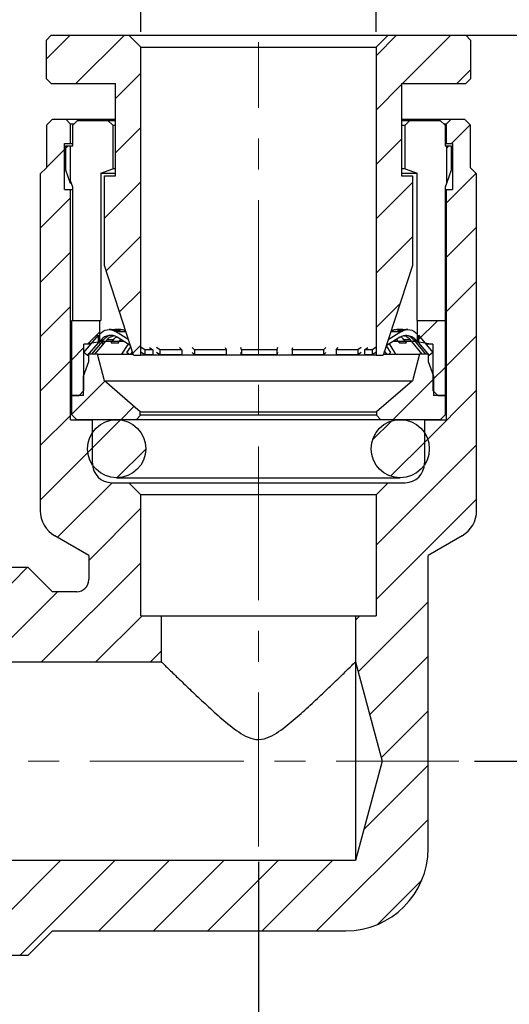
# Model space of a CAD drawing. Units: inches. Extents: x 0.2 to 10.8, y 0.2 to 8.3.
# Drawn here: x 5.4 to 7, y 3.3 to 6.5 of the extents above; entities that cross this region are included whole.
import ezdxf

# ---------------------------------------------------------------- set-up
doc = ezdxf.new("R2010")
doc.units = ezdxf.units.IN
doc.header["$MEASUREMENT"] = 0
doc.linetypes.add('CENTERX2', pattern=[0.8, 0.5, -0.1, 0.1, -0.1])
doc.layers.add('SKETCH', color=7, linetype='Continuous')
doc.styles.add('SLDTEXTSTYLE0', font='TXT', dxfattribs={"width": 0.75})
doc.dimstyles.new('SLDDIMSTYLE0', dxfattribs={"dimtxt": 0.125, "dimasz": 0.13, "dimexe": 0, "dimexo": 0.0625, "dimgap": 0.03125, "dimtad": 0, "dimtih": 1, "dimtoh": 1, "dimlfac": 0.5, "dimrnd": 1e-09, "dimdsep": 46, "dimtxsty": 'SLDTEXTSTYLE0', "dimsah": 1, "dimcen": 0.09, "dimadec": 0, "dimazin": 2, "dimtfac": 1, "dimtofl": 0, "dimtmove": 0, "dimatfit": 3, "dimfxl": 0, "dimfrac": 2, "dimtolj": 1, "dimtzin": 12, "dimarcsym": 0})
doc.dimstyles.new('SLDDIMSTYLE1', dxfattribs={"dimtxt": 0.125, "dimasz": 0.13, "dimexe": 0, "dimexo": 0.0625, "dimgap": 0.03125, "dimtad": 0, "dimtih": 1, "dimtoh": 1, "dimlfac": 0.5, "dimrnd": 1e-09, "dimzin": 12, "dimdsep": 46, "dimtxsty": 'SLDTEXTSTYLE0', "dimsah": 1, "dimcen": 0.09, "dimadec": 0, "dimazin": 3, "dimtfac": 1, "dimtofl": 0, "dimtmove": 0, "dimatfit": 3, "dimfxl": 0, "dimfrac": 2, "dimtolj": 1, "dimtzin": 12, "dimarcsym": 0})

# ---------------------------------------------------------------- blocks, each defined once
blk = doc.blocks.new('_D_2')
at = {"layer": 'SKETCH'}
for p, q in [((6.1441, 3.7296), (6.1441, 2.4507)), ((3.963, 3.4268), (3.963, 2.4507)), ((5.0332, 2.6749), (4.9951, 2.6749)), ((4.9951, 2.6749), (4.9951, 2.4764)), ((5.4488, 2.6749), (5.4869, 2.6749)), ((5.4869, 2.6749), (5.4869, 2.4764)), ((3.963, 2.5757), (4.5568, 2.5757)), ((6.1441, 2.5757), (5.5503, 2.5757)), ((4.9951, 2.4764), (5.0332, 2.4764)), ((5.4869, 2.4764), (5.4488, 2.4764))]:
    blk.add_line(p, q, dxfattribs=at)
for points in [[(3.963, 2.5757), (4.093, 2.5557), (4.093, 2.5957)], [(6.1441, 2.5757), (6.0141, 2.5957), (6.0141, 2.5557)]]:
    blk.add_solid(points, dxfattribs=at)
at = {"layer": 'SKETCH', "char_height": 0.125, "attachment_point": 1, "style": 'SLDTEXTSTYLE0'}
for s, insert in [('1.09"', (4.5822, 2.6376)), ('27.70', (5.0332, 2.6376))]:
    blk.add_mtext(s, dxfattribs=dict(at, insert=insert))
blk = doc.blocks.new('_D_3')
at = {"layer": 'SKETCH'}
for p, q in [((5.7622, 6.4264), (5.7622, 6.9345)), ((6.526, 6.4264), (6.526, 6.9345)), ((7.6027, 6.9087), (7.5646, 6.9087)), ((7.5646, 6.9087), (7.5646, 6.7103)), ((7.926, 6.9087), (7.9641, 6.9087)), ((7.9641, 6.9087), (7.9641, 6.7103)), ((5.7622, 6.8095), (6.526, 6.8095)), ((6.526, 6.8095), (6.9378, 6.8095)), ((7.5646, 6.7103), (7.6027, 6.7103)), ((7.9641, 6.7103), (7.926, 6.7103))]:
    blk.add_line(p, q, dxfattribs=at)
for points in [[(5.7622, 6.8095), (5.8922, 6.7895), (5.8922, 6.8295)], [(6.526, 6.8095), (6.396, 6.8295), (6.396, 6.7895)]]:
    blk.add_solid(points, dxfattribs=at)
at = {"layer": 'SKETCH', "char_height": 0.125, "attachment_point": 1, "style": 'SLDTEXTSTYLE0'}
for s, insert in [('%%c', (6.9632, 6.8695)), ('0.38"', (7.1517, 6.8714)), ('9.70', (7.6027, 6.8714))]:
    blk.add_mtext(s, dxfattribs=dict(at, insert=insert))
blk = doc.blocks.new('_D_4')
at = {"layer": 'SKETCH'}
for p, q in [((5.7728, 6.4158), (7.6077, 6.4158)), ((7.4827, 6.4158), (7.4827, 5.3605)), ((7.4623, 5.3351), (7.4242, 5.3351)), ((7.4242, 5.3351), (7.4242, 5.1367)), ((7.8779, 5.3351), (7.916, 5.3351)), ((7.916, 5.3351), (7.916, 5.1367)), ((7.4242, 5.1367), (7.4623, 5.1367)), ((7.916, 5.1367), (7.8779, 5.1367)), ((7.4827, 4.056), (7.4827, 5.1113)), ((6.8456, 4.056), (7.6077, 4.056))]:
    blk.add_line(p, q, dxfattribs=at)
for points in [[(7.4827, 6.4158), (7.4627, 6.2858), (7.5027, 6.2858)], [(7.4827, 4.056), (7.5027, 4.186), (7.4627, 4.186)]]:
    blk.add_solid(points, dxfattribs=at)
at = {"layer": 'SKETCH', "char_height": 0.125, "attachment_point": 1, "style": 'SLDTEXTSTYLE0'}
for s, insert in [('1.18"', (7.0113, 5.2978)), ('29.97', (7.4623, 5.2978))]:
    blk.add_mtext(s, dxfattribs=dict(at, insert=insert))

msp = doc.modelspace()

# ---------------------------------------------------------------- hatches: boundary and pattern name
at = {"linetype": 'Continuous', "lineweight": 18}
h = msp.add_hatch(dxfattribs=at)
h.set_pattern_fill('ANSI31', style=0)
h.paths.add_polyline_path([(5.4551, 6.2741), (5.4709, 6.2583), (5.6795, 6.2583), (5.6795, 5.9591), (5.6441, 5.9591), (5.6441, 5.6678), (5.7386, 5.3764), (5.7622, 5.3764), (5.7622, 6.3764), (5.7228, 6.4158), (5.4709, 6.4158), (5.4551, 6.4001)], flags=0)
h = msp.add_hatch(dxfattribs=at)
h.set_pattern_fill('ANSI31', style=0)
h.paths.add_polyline_path([(6.6087, 5.9591), (6.6087, 6.2583), (6.8173, 6.2583), (6.8331, 6.2741), (6.8331, 6.4001), (6.8173, 6.4158), (6.5654, 6.4158), (6.526, 6.3764), (6.526, 5.3764), (6.5496, 5.3764), (6.6441, 5.6678), (6.6441, 5.9591)], flags=0)
h = msp.add_hatch(dxfattribs=at)
h.set_pattern_fill('ANSI31', style=0)
edge = h.paths.add_edge_path(flags=0)
edge.add_line((6.8134, 6.1426), (6.7701, 6.1426))
edge.add_line((6.7701, 6.1426), (6.7543, 6.1268))
edge.add_line((6.7543, 6.1268), (6.7543, 6.0638))
edge.add_line((6.7543, 6.0638), (6.774, 6.0638))
edge.add_line((6.774, 6.0638), (6.774, 5.9142))
edge.add_line((6.774, 5.9142), (6.7543, 5.9142))
edge.add_line((6.7543, 5.9142), (6.7543, 5.1662))
edge.add_line((6.7543, 5.1662), (6.6835, 5.1662))
edge.add_line((6.6835, 5.1662), (6.6835, 5.0245))
edge.add_arc((6.6205, 5.0245), 0.063, 270, 360, ccw=False)
edge.add_line((6.6205, 4.9615), (6.5654, 4.9615))
edge.add_line((6.5654, 4.9615), (6.526, 4.9221))
edge.add_line((6.526, 4.9221), (6.526, 4.5284))
edge.add_line((6.526, 4.5284), (6.4591, 4.5284))
edge.add_line((6.4591, 4.5284), (6.4591, 4.3788))
edge.add_line((6.4591, 4.3788), (6.5456, 4.056))
edge.add_line((6.5456, 4.056), (6.4591, 3.7331))
edge.add_line((6.4591, 3.7331), (4.6402, 3.7331))
edge.add_line((4.6402, 3.7331), (4.6402, 3.6662))
edge.add_line((4.6402, 3.6662), (5.1126, 3.6662))
edge.add_line((5.1126, 3.6662), (5.1126, 3.5442))
edge.add_line((5.1126, 3.5442), (5.152, 3.5048))
edge.add_line((5.152, 3.5048), (5.2701, 3.5048))
edge.add_line((5.2701, 3.5048), (5.2701, 3.4497))
edge.add_line((5.2701, 3.4497), (5.2937, 3.426))
edge.add_line((5.2937, 3.426), (5.3961, 3.426))
edge.add_line((5.3961, 3.426), (5.4748, 3.5048))
edge.add_line((5.4748, 3.5048), (6.4276, 3.5048))
edge.add_arc((6.4276, 3.7725), 0.2677, 270, 360)
edge.add_line((6.6953, 3.7725), (6.6953, 4.7253))
edge.add_line((6.6953, 4.7253), (6.8055, 4.7889))
edge.add_arc((6.7583, 4.8707), 0.0945, 300, 360)
edge.add_line((6.8528, 4.8707), (6.8528, 5.9654))
edge.add_line((6.8528, 5.9654), (6.8331, 5.9851))
edge.add_line((6.8331, 5.9851), (6.8331, 6.1229))
edge.add_line((6.8331, 6.1229), (6.8134, 6.1426))
h = msp.add_hatch(dxfattribs=at)
h.set_pattern_fill('ANSI31', style=0)
edge = h.paths.add_edge_path(flags=0)
edge.add_line((5.5181, 6.1426), (5.4748, 6.1426))
edge.add_line((5.4748, 6.1426), (5.4551, 6.1229))
edge.add_line((5.4551, 6.1229), (5.4551, 5.9851))
edge.add_line((5.4551, 5.9851), (5.4354, 5.9654))
edge.add_line((5.4354, 5.9654), (5.4354, 4.8707))
edge.add_arc((5.5299, 4.8707), 0.0945, 180, 240)
edge.add_line((5.4827, 4.7889), (5.5929, 4.7253))
edge.add_line((5.5929, 4.7253), (5.5929, 4.6465))
edge.add_arc((5.5536, 4.6465), 0.0394, 270, 360, ccw=False)
edge.add_line((5.5536, 4.6071), (5.4748, 4.6071))
edge.add_line((5.4748, 4.6071), (5.3961, 4.6859))
edge.add_line((5.3961, 4.6859), (5.2937, 4.6859))
edge.add_line((5.2937, 4.6859), (5.2701, 4.6623))
edge.add_line((5.2701, 4.6623), (5.2701, 4.6071))
edge.add_line((5.2701, 4.6071), (5.152, 4.6071))
edge.add_line((5.152, 4.6071), (5.1126, 4.5678))
edge.add_line((5.1126, 4.5678), (5.1126, 4.4457))
edge.add_line((5.1126, 4.4457), (4.6402, 4.4457))
edge.add_line((4.6402, 4.4457), (4.6402, 4.3788))
edge.add_line((4.6402, 4.3788), (5.8291, 4.3788))
edge.add_line((5.8291, 4.3788), (5.8291, 4.5284))
edge.add_line((5.8291, 4.5284), (5.7622, 4.5284))
edge.add_line((5.7622, 4.5284), (5.7622, 4.9221))
edge.add_line((5.7622, 4.9221), (5.7228, 4.9615))
edge.add_line((5.7228, 4.9615), (5.6677, 4.9615))
edge.add_arc((5.6677, 5.0245), 0.063, 180, 270, ccw=False)
edge.add_line((5.6047, 5.0245), (5.6047, 5.1662))
edge.add_line((5.6047, 5.1662), (5.5339, 5.1662))
edge.add_line((5.5339, 5.1662), (5.5339, 5.9142))
edge.add_line((5.5339, 5.9142), (5.5142, 5.9142))
edge.add_line((5.5142, 5.9142), (5.5142, 6.0638))
edge.add_line((5.5142, 6.0638), (5.5339, 6.0638))
edge.add_line((5.5339, 6.0638), (5.5339, 6.1268))
edge.add_line((5.5339, 6.1268), (5.5181, 6.1426))
h = msp.add_hatch(dxfattribs=at)
h.set_pattern_fill('ANSI31', style=0)
h.paths.add_polyline_path([(5.5337, 6.056), (5.5181, 6.056), (5.5181, 5.9772), (5.5337, 5.9337)], flags=0)
h = msp.add_hatch(dxfattribs=at)
h.set_pattern_fill('ANSI31', style=0)
h.paths.add_polyline_path([(6.7701, 6.056), (6.7545, 6.056), (6.7545, 5.9337), (6.7701, 5.9772)], flags=0)
h = msp.add_hatch(dxfattribs=at)
h.set_pattern_fill('ANSI31', style=0)
h.paths.add_polyline_path([(5.5772, 5.2607), (5.5772, 5.4119), (5.6284, 5.4205), (5.6284, 5.489), (5.5378, 5.489), (5.5378, 5.2449), (5.5614, 5.2449)], flags=0)
h = msp.add_hatch(dxfattribs=at)
h.set_pattern_fill('ANSI31', style=0)
h.paths.add_polyline_path([(6.6599, 5.4205), (6.711, 5.4119), (6.711, 5.2607), (6.7268, 5.2449), (6.7504, 5.2449), (6.7504, 5.489), (6.6599, 5.489)], flags=0)
h = msp.add_hatch(dxfattribs=at)
h.set_pattern_fill('ANSI31', style=0)
h.paths.add_polyline_path([(5.5772, 5.3845), (5.5892, 5.3744), (5.6244, 5.4163), (5.6244, 5.4408)], flags=0)
h = msp.add_hatch(dxfattribs=at)
h.set_pattern_fill('ANSI31', style=0)
h.paths.add_polyline_path([(6.6638, 5.4408), (6.6638, 5.4163), (6.699, 5.3744), (6.711, 5.3845)], flags=0)
h = msp.add_hatch(dxfattribs=at)
h.set_pattern_fill('ANSI31', style=0)
h.paths.add_polyline_path([(5.5929, 5.3788), (5.5929, 5.3552), (5.5756, 5.3079), (5.5756, 5.2449), (5.5378, 5.2449), (5.5378, 5.1819), (5.5536, 5.1662), (5.7465, 5.1662), (5.7622, 5.1819), (5.7602, 5.1819), (5.7602, 5.1915), (5.6437, 5.2922), (5.6209, 5.3788)], flags=0)
h = msp.add_hatch(dxfattribs=at)
h.set_pattern_fill('ANSI31', style=0)
h.paths.add_polyline_path([(6.6953, 5.3552), (6.6953, 5.3788), (6.6673, 5.3788), (6.6445, 5.2922), (6.528, 5.1915), (6.528, 5.1819), (6.526, 5.1819), (6.5417, 5.1662), (6.7347, 5.1662), (6.7504, 5.1819), (6.7504, 5.2449), (6.7126, 5.2449), (6.7126, 5.3079)], flags=0)
h = msp.add_hatch(dxfattribs=at)
h.set_pattern_fill('ANSI31', style=0)
edge = h.paths.add_edge_path(flags=0)
edge.add_arc((5.6835, 5.0717), 0.0945, 0, 360)
h = msp.add_hatch(dxfattribs=at)
h.set_pattern_fill('ANSI31', style=0)
edge = h.paths.add_edge_path(flags=0)
edge.add_arc((6.6047, 5.0717), 0.0945, 0, 360)

# ---------------------------------------------------------------- linework, layer by layer
at = {"color": 7, "linetype": 'Continuous', "lineweight": 25}
for p, q in [((5.4551, 6.4001), (5.4709, 6.4158)), ((5.4551, 6.2741), (5.4551, 6.4001)), ((5.4709, 6.4158), (5.7228, 6.4158)), ((5.7622, 6.3764), (5.7228, 6.4158)), ((5.7228, 6.4158), (6.5654, 6.4158)), ((6.5654, 6.4158), (6.526, 6.3764)), ((6.5654, 6.4158), (6.8173, 6.4158)), ((6.8173, 6.4158), (6.8331, 6.4001)), ((6.8331, 6.4001), (6.8331, 6.2741)), ((5.7622, 6.3764), (6.526, 6.3764)), ((5.7622, 5.3764), (5.7622, 6.3764)), ((6.526, 6.3764), (6.526, 5.3764)), ((5.4709, 6.2583), (5.4551, 6.2741)), ((6.8331, 6.2741), (6.8173, 6.2583)), ((5.4709, 6.2583), (5.6795, 6.2583)), ((5.6795, 5.9591), (5.6795, 6.2583)), ((6.6087, 6.2583), (6.8173, 6.2583)), ((6.6087, 6.2583), (6.6087, 5.9591)), ((5.4551, 6.1229), (5.4748, 6.1426)), ((5.4551, 6.1229), (5.4551, 5.9851)), ((5.4748, 6.1426), (5.5181, 6.1426)), ((5.5181, 6.1426), (5.5339, 6.1268)), ((5.5181, 6.1426), (5.6795, 6.1426)), ((5.5438, 6.1268), (5.5339, 6.1268)), ((5.5339, 6.0638), (5.5339, 6.1268)), ((5.5411, 6.1229), (5.5568, 6.1386)), ((5.5411, 6.056), (5.5411, 6.1229)), ((5.5568, 6.1386), (5.6553, 6.1386)), ((5.6553, 6.1386), (5.6795, 6.1386)), ((5.671, 6.1229), (5.6553, 6.1386)), ((5.671, 6.1229), (5.6795, 6.1229)), ((5.671, 6.1229), (5.671, 5.9812)), ((6.6087, 6.1426), (6.7701, 6.1426)), ((6.6087, 6.1386), (6.6362, 6.1386)), ((6.6087, 6.1229), (6.6204, 6.1229)), ((6.6362, 6.1386), (6.6204, 6.1229)), ((6.6204, 5.9812), (6.6204, 6.1229)), ((6.6362, 6.1386), (6.7347, 6.1386)), ((6.7347, 6.1386), (6.7504, 6.1229)), ((6.7543, 6.1268), (6.747, 6.1268)), ((6.7504, 6.1229), (6.7504, 6.056)), ((6.7543, 6.1268), (6.7701, 6.1426)), ((6.7543, 6.1268), (6.7543, 6.0638)), ((6.7701, 6.1426), (6.8134, 6.1426)), ((6.8134, 6.1426), (6.8331, 6.1229)), ((6.8331, 5.9851), (6.8331, 6.1229)), ((5.5142, 5.9142), (5.5142, 6.0638)), ((5.5142, 6.0638), (5.5339, 6.0638)), ((5.5181, 5.9772), (5.5181, 6.056)), ((5.5181, 6.056), (5.5337, 6.056)), ((5.5337, 5.9337), (5.5337, 6.056)), ((5.5337, 6.056), (5.5411, 6.056)), ((5.5339, 6.0638), (5.5411, 6.0638)), ((6.7504, 6.0638), (6.7543, 6.0638)), ((6.7504, 6.056), (6.7545, 6.056)), ((6.7543, 6.0638), (6.774, 6.0638)), ((6.7545, 6.056), (6.7545, 5.9337)), ((6.7545, 6.056), (6.7701, 6.056)), ((6.7701, 6.056), (6.7701, 5.9772)), ((6.774, 6.0638), (6.774, 5.9142)), ((5.4354, 5.9654), (5.4551, 5.9851)), ((6.8331, 5.9851), (6.8528, 5.9654)), ((5.4354, 5.9654), (5.4354, 4.8707)), ((5.5337, 5.9337), (5.5181, 5.9772)), ((5.6316, 5.967), (5.671, 5.9812)), ((5.6316, 5.967), (5.6316, 5.489)), ((5.6316, 5.967), (5.6795, 5.967)), ((5.6441, 5.6678), (5.6441, 5.9591)), ((5.6441, 5.9591), (5.6795, 5.9591)), ((5.6795, 5.9812), (5.671, 5.9812)), ((6.6204, 5.9812), (6.6087, 5.9812)), ((6.6087, 5.967), (6.6598, 5.967)), ((6.6087, 5.9591), (6.6441, 5.9591)), ((6.6204, 5.9812), (6.6598, 5.967)), ((6.6441, 5.9591), (6.6441, 5.6678)), ((6.6598, 5.489), (6.6598, 5.967)), ((6.7701, 5.9772), (6.7545, 5.9337)), ((6.8528, 4.8707), (6.8528, 5.9654)), ((5.5411, 5.9221), (5.5337, 5.9428)), ((5.5411, 5.489), (5.5411, 5.9221)), ((6.7545, 5.9337), (6.7504, 5.9221)), ((6.7504, 5.9221), (6.7504, 5.489)), ((5.5142, 5.9142), (5.5339, 5.9142)), ((5.5339, 5.1662), (5.5339, 5.9142)), ((5.5339, 5.9142), (5.5411, 5.9142)), ((6.7504, 5.9142), (6.7543, 5.9142)), ((6.7543, 5.9142), (6.7543, 5.1662)), ((6.7543, 5.9142), (6.774, 5.9142)), ((5.7386, 5.3764), (5.6441, 5.6678)), ((6.6441, 5.6678), (6.5496, 5.3764)), ((5.5378, 5.2449), (5.5378, 5.489)), ((5.5378, 5.489), (5.6284, 5.489)), ((5.6284, 5.4205), (5.6284, 5.489)), ((5.6284, 5.489), (5.6316, 5.489)), ((6.6598, 5.489), (6.6599, 5.489)), ((6.6599, 5.489), (6.6599, 5.4205)), ((6.6599, 5.489), (6.7504, 5.489)), ((6.7504, 5.489), (6.7504, 5.2449)), ((5.5772, 5.3845), (5.6244, 5.4408)), ((5.6244, 5.4163), (5.6244, 5.4408)), ((5.6661, 5.4591), (5.6589, 5.4591)), ((5.6966, 5.4591), (5.6774, 5.4591)), ((5.6801, 5.453), (5.6868, 5.453)), ((5.7225, 5.4261), (5.6801, 5.453)), ((5.687, 5.4528), (5.6868, 5.453)), ((5.708, 5.4565), (5.7121, 5.4583)), ((6.6084, 5.453), (6.5657, 5.4259)), ((6.5744, 5.453), (6.5925, 5.453)), ((6.5762, 5.4585), (6.5824, 5.4566)), ((6.5925, 5.453), (6.5923, 5.4528)), ((6.6129, 5.4591), (6.5934, 5.4591)), ((6.5982, 5.453), (6.6084, 5.453)), ((6.6295, 5.4591), (6.6234, 5.4591)), ((6.6638, 5.4408), (6.711, 5.3845)), ((6.6638, 5.4408), (6.6638, 5.4163)), ((5.5772, 5.4119), (5.6284, 5.4205)), ((5.6001, 5.4119), (5.5772, 5.4119)), ((5.5772, 5.2607), (5.5772, 5.4119)), ((5.5892, 5.3744), (5.6244, 5.4163)), ((5.6364, 5.4204), (5.6022, 5.3788)), ((5.613, 5.3788), (5.6386, 5.4095)), ((5.6286, 5.4204), (5.6244, 5.4154)), ((5.6244, 5.4197), (5.6244, 5.4154)), ((5.7055, 5.4205), (5.6284, 5.4205)), ((5.6334, 5.4261), (5.6291, 5.421)), ((5.6334, 5.4261), (5.6411, 5.4261)), ((5.6411, 5.4261), (5.6369, 5.421)), ((5.6386, 5.4095), (5.6476, 5.4204)), ((5.6386, 5.4095), (5.6386, 5.4189)), ((5.6481, 5.421), (5.6523, 5.4261)), ((5.6736, 5.4261), (5.6523, 5.4261)), ((5.6657, 5.4157), (5.6693, 5.4204)), ((5.6698, 5.421), (5.6736, 5.4261)), ((5.729, 5.406), (5.6847, 5.434)), ((5.6881, 5.4154), (5.6919, 5.4204)), ((5.6881, 5.4154), (5.6881, 5.4197)), ((5.6924, 5.421), (5.6962, 5.4261)), ((5.6998, 5.3788), (5.7213, 5.4109)), ((6.6038, 5.434), (6.5591, 5.4057)), ((6.57, 5.4119), (6.5689, 5.4119)), ((6.5715, 5.4095), (6.5696, 5.4124)), ((6.5907, 5.3788), (6.5715, 5.4095)), ((6.6599, 5.4205), (6.5837, 5.4205)), ((6.5942, 5.4261), (6.593, 5.4272)), ((6.5981, 5.421), (6.5942, 5.4261)), ((6.6021, 5.4157), (6.5985, 5.4204)), ((6.6021, 5.4198), (6.6021, 5.4157)), ((6.6377, 5.4261), (6.6164, 5.4261)), ((6.6164, 5.4261), (6.6203, 5.421)), ((6.6207, 5.4204), (6.6245, 5.4154)), ((6.6418, 5.421), (6.6377, 5.4261)), ((6.6761, 5.3788), (6.6422, 5.4204)), ((6.6482, 5.4261), (6.6524, 5.421)), ((6.6482, 5.4261), (6.6551, 5.4261)), ((6.6528, 5.4204), (6.6618, 5.4095)), ((6.6593, 5.421), (6.6551, 5.4261)), ((6.6638, 5.4157), (6.6598, 5.4204)), ((6.6599, 5.4205), (6.711, 5.4119)), ((6.6618, 5.4095), (6.6866, 5.3788)), ((6.6638, 5.4163), (6.699, 5.3744)), ((6.711, 5.4119), (6.6881, 5.4119)), ((6.711, 5.4119), (6.711, 5.2607)), ((5.5892, 5.3744), (5.5772, 5.3845)), ((5.5929, 5.3552), (5.5929, 5.3788)), ((5.6209, 5.3788), (5.5929, 5.3788)), ((5.6041, 5.3788), (5.603, 5.3798)), ((5.6437, 5.2922), (5.6209, 5.3788)), ((5.6209, 5.3788), (5.7378, 5.3788)), ((5.7169, 5.3845), (5.7299, 5.4033)), ((5.7225, 5.3788), (5.7169, 5.3845)), ((5.7299, 5.3788), (5.7353, 5.3866)), ((5.7386, 5.3764), (5.7622, 5.3764)), ((6.526, 5.3764), (5.7622, 5.3764)), ((5.7751, 5.3928), (5.7633, 5.4003)), ((5.7751, 5.3768), (5.7633, 5.3843)), ((5.7751, 5.3928), (5.7751, 5.3768)), ((5.8012, 5.3928), (5.7751, 5.3928)), ((5.8012, 5.3768), (5.7751, 5.3768)), ((5.7905, 5.4003), (5.8012, 5.3928)), ((5.8012, 5.3928), (5.8012, 5.3768)), ((5.8239, 5.3928), (5.8132, 5.4003)), ((5.8239, 5.3768), (5.8132, 5.3843)), ((5.8239, 5.3928), (5.8239, 5.3768)), ((5.8955, 5.3928), (5.8239, 5.3928)), ((5.8955, 5.3768), (5.8239, 5.3768)), ((5.8881, 5.4003), (5.8955, 5.3928)), ((5.8955, 5.3928), (5.8955, 5.3768)), ((5.936, 5.3928), (5.9286, 5.4003)), ((5.936, 5.3768), (5.9286, 5.3843)), ((5.936, 5.3928), (5.936, 5.3768)), ((6.039, 5.3928), (5.936, 5.3928)), ((6.039, 5.3768), (5.936, 5.3768)), ((6.0364, 5.4003), (6.039, 5.3928)), ((6.039, 5.3928), (6.039, 5.3768)), ((6.0894, 5.3928), (6.0868, 5.4003)), ((6.0894, 5.3768), (6.0868, 5.3843)), ((6.0894, 5.3928), (6.0894, 5.3768)), ((6.2033, 5.3928), (6.0894, 5.3928)), ((6.2033, 5.3768), (6.0894, 5.3768)), ((6.206, 5.4003), (6.2033, 5.3928)), ((6.2033, 5.3928), (6.2033, 5.3768)), ((6.206, 5.3843), (6.2033, 5.3768)), ((6.2536, 5.3928), (6.2562, 5.4003)), ((6.2536, 5.3928), (6.2536, 5.3768)), ((6.3559, 5.3928), (6.2536, 5.3928)), ((6.3559, 5.3768), (6.2536, 5.3768)), ((6.3633, 5.4003), (6.3559, 5.3928)), ((6.3559, 5.3928), (6.3559, 5.3768)), ((6.3633, 5.3843), (6.3559, 5.3768)), ((6.3961, 5.3928), (6.4035, 5.4003)), ((6.3961, 5.3928), (6.3961, 5.3768)), ((6.4666, 5.3928), (6.3961, 5.3928)), ((6.4666, 5.3768), (6.3961, 5.3768)), ((6.4773, 5.4003), (6.4666, 5.3928)), ((6.4666, 5.3928), (6.4666, 5.3768)), ((6.4773, 5.3843), (6.4666, 5.3768)), ((6.4887, 5.3928), (6.4994, 5.4003)), ((6.5134, 5.3928), (6.4887, 5.3928)), ((6.4887, 5.3928), (6.4887, 5.3768)), ((6.5134, 5.3768), (6.4887, 5.3768)), ((6.5253, 5.4003), (6.5134, 5.3928)), ((6.5134, 5.3928), (6.5134, 5.3768)), ((6.5253, 5.3843), (6.5134, 5.3768)), ((6.526, 5.3764), (6.5496, 5.3764)), ((6.5504, 5.3788), (6.6673, 5.3788)), ((6.5608, 5.3788), (6.5539, 5.3896)), ((6.5592, 5.4058), (6.5729, 5.3845)), ((6.5729, 5.3845), (6.5677, 5.3788)), ((6.6673, 5.3788), (6.6445, 5.2922)), ((6.6953, 5.3788), (6.6673, 5.3788)), ((6.6858, 5.3798), (6.6847, 5.3788)), ((6.6953, 5.3788), (6.6953, 5.3552)), ((6.711, 5.3845), (6.699, 5.3744)), ((5.5756, 5.3079), (5.5929, 5.3552)), ((5.5929, 5.3744), (5.5892, 5.3744)), ((6.699, 5.3744), (6.6953, 5.3744)), ((6.6953, 5.3552), (6.7126, 5.3079)), ((5.5756, 5.2449), (5.5756, 5.3079)), ((5.6437, 5.2922), (6.6445, 5.2922)), ((5.7602, 5.1915), (5.6437, 5.2922)), ((6.6445, 5.2922), (6.528, 5.1915)), ((6.7126, 5.3079), (6.7126, 5.2449)), ((5.5614, 5.2449), (5.5772, 5.2607)), ((6.711, 5.2607), (6.7268, 5.2449)), ((5.5378, 5.1819), (5.5378, 5.2449)), ((5.5756, 5.2449), (5.5378, 5.2449)), ((5.5378, 5.2449), (5.5614, 5.2449)), ((6.7504, 5.2449), (6.7126, 5.2449)), ((6.7268, 5.2449), (6.7504, 5.2449)), ((6.7504, 5.2449), (6.7504, 5.1819)), ((5.7602, 5.1915), (6.528, 5.1915)), ((5.7602, 5.1819), (5.7602, 5.1915)), ((6.528, 5.1915), (6.528, 5.1819)), ((5.5339, 5.1662), (5.6047, 5.1662)), ((5.5536, 5.1662), (5.5378, 5.1819)), ((5.7465, 5.1662), (5.5536, 5.1662)), ((5.6047, 5.0245), (5.6047, 5.1662)), ((5.7465, 5.1662), (5.7622, 5.1819)), ((6.5417, 5.1662), (5.7465, 5.1662)), ((5.7622, 5.1819), (5.7602, 5.1819)), ((5.7622, 5.1819), (6.526, 5.1819)), ((6.526, 5.1819), (6.5417, 5.1662)), ((6.528, 5.1819), (6.526, 5.1819)), ((6.7347, 5.1662), (6.5417, 5.1662)), ((6.6835, 5.1662), (6.6835, 5.0245)), ((6.6835, 5.1662), (6.7543, 5.1662)), ((6.7504, 5.1819), (6.7347, 5.1662)), ((5.6677, 4.9615), (5.7228, 4.9615)), ((5.6835, 4.9772), (6.6047, 4.9772)), ((5.7228, 4.9615), (5.7622, 4.9221)), ((5.7228, 4.9615), (6.5654, 4.9615)), ((6.526, 4.9221), (6.5654, 4.9615)), ((6.5654, 4.9615), (6.6205, 4.9615)), ((6.526, 4.9221), (5.7622, 4.9221)), ((5.7622, 4.5284), (5.7622, 4.9221)), ((6.526, 4.9221), (6.526, 4.5284)), ((5.5929, 4.7253), (5.4827, 4.7889)), ((6.8055, 4.7889), (6.6953, 4.7253)), ((5.5929, 4.7253), (5.5929, 4.6465)), ((6.6953, 3.7725), (6.6953, 4.7253)), ((5.3961, 4.6859), (5.2937, 4.6859)), ((5.3961, 4.6859), (5.4748, 4.6071)), ((5.5536, 4.6071), (5.4748, 4.6071)), ((5.7622, 4.5284), (5.8291, 4.5284)), ((5.8291, 4.3788), (5.8291, 4.5284)), ((5.8291, 4.5284), (6.4591, 4.5284)), ((6.4591, 4.5284), (6.4591, 4.3788)), ((6.4591, 4.5284), (6.526, 4.5284)), ((4.6402, 4.3788), (5.8291, 4.3788)), ((6.4591, 4.3788), (6.4591, 3.7331)), ((6.4591, 4.3788), (6.5456, 4.056)), ((6.5456, 4.056), (6.4591, 3.7331)), ((6.4591, 3.7331), (4.6402, 3.7331)), ((5.4748, 3.5048), (5.3961, 3.426)), ((5.4748, 3.5048), (6.4276, 3.5048)), ((5.2937, 3.426), (5.3961, 3.426))]:
    msp.add_line(p, q, dxfattribs=at)
at = {"color": 8, "linetype": 'Continuous', "lineweight": 25}
for p, q in [((5.6917, 5.453), (5.7138, 5.453)), ((6.5942, 5.4261), (6.5915, 5.4261))]:
    msp.add_line(p, q, dxfattribs=at)
at = {"color": 7, "linetype": 'Continuous', "lineweight": 25}
for centre in [(5.6835, 5.0717), (6.6047, 5.0717)]:
    msp.add_circle(centre, 0.0945, dxfattribs=at)
for centre, radius, start, end in [((5.6677, 5.0245), 0.063, 180, 270), ((6.6205, 5.0245), 0.063, 270, 0), ((5.5299, 4.8707), 0.0945, 180, 240), ((6.7583, 4.8707), 0.0945, 300, 0), ((5.5536, 4.6465), 0.0394, 270, 0), ((6.4276, 3.7725), 0.2677, 270, 0)]:
    msp.add_arc(centre, radius, start, end, dxfattribs=at)
for points, knots in [([(5.6287, 5.445), (5.6349, 5.4523), (5.6435, 5.4572), (5.6623, 5.4601), (5.672, 5.4581), (5.6801, 5.453)], [0, 0, 0, 0, 0.5, 0.5, 1, 1, 1, 1]), ([(5.6847, 5.434), (5.6767, 5.4391), (5.6669, 5.4411), (5.6482, 5.4382), (5.6395, 5.4334), (5.6334, 5.4261)], [0, 0, 0, 0, 0.5, 0.5, 1, 1, 1, 1]), ([(5.6868, 5.453), (5.6829, 5.4551), (5.6764, 5.4587), (5.6691, 5.4586), (5.6661, 5.4586)], [0, 0, 0, 0, 0.59767, 1, 1, 1, 1]), ([(5.6704, 5.4583), (5.6745, 5.4588), (5.6831, 5.4596), (5.6919, 5.4566), (5.6961, 5.4542), (5.6966, 5.4539)], [0, 0, 0, 0, 0.460269, 0.943372, 1, 1, 1, 1]), ([(5.6917, 5.453), (5.6909, 5.4529), (5.6894, 5.4527), (5.6878, 5.4528), (5.687, 5.4528)], [0, 0, 0, 0, 0.500051, 1, 1, 1, 1]), ([(5.7134, 5.454), (5.7106, 5.4557), (5.7057, 5.4586), (5.7001, 5.4585), (5.6978, 5.4585)], [0, 0, 0, 0, 0.586015, 1, 1, 1, 1]), ([(6.5921, 5.4586), (6.5909, 5.4587), (6.5857, 5.4591), (6.5796, 5.4564), (6.5753, 5.4536), (6.5744, 5.453)], [0, 0, 0, 0, 0.193447, 0.833387, 1, 1, 1, 1]), ([(6.5923, 5.4528), (6.5933, 5.4528), (6.5952, 5.4527), (6.5972, 5.4529), (6.5982, 5.453)], [0, 0, 0, 0, 0.499963, 1, 1, 1, 1]), ([(6.5925, 5.453), (6.5963, 5.4549), (6.604, 5.4587), (6.6133, 5.46), (6.6176, 5.4587), (6.6179, 5.4586)], [0, 0, 0, 0, 0.484974, 0.969947, 1, 1, 1, 1]), ([(6.6038, 5.434), (6.6118, 5.4391), (6.6215, 5.4411), (6.6403, 5.4382), (6.6489, 5.4334), (6.6551, 5.4261)], [0, 0, 0, 0, 0.5, 0.5, 1, 1, 1, 1]), ([(6.6231, 5.4586), (6.6214, 5.4587), (6.6154, 5.4591), (6.6091, 5.4566), (6.6049, 5.4542), (6.6045, 5.4539)], [0, 0, 0, 0, 0.257907, 0.92214, 1, 1, 1, 1]), ([(6.6084, 5.453), (6.6165, 5.4581), (6.6262, 5.4601), (6.6449, 5.4572), (6.6536, 5.4523), (6.6597, 5.445)], [0, 0, 0, 0, 0.5, 0.5, 1, 1, 1, 1]), ([(5.6672, 5.4394), (5.6653, 5.4394), (5.6591, 5.4392), (5.6496, 5.4346), (5.6438, 5.4288), (5.6411, 5.4261)], [0, 0, 0, 0, 0.187578, 0.618534, 1, 1, 1, 1]), ([(5.6523, 5.4261), (5.6554, 5.4293), (5.6613, 5.4353), (5.6693, 5.4377), (5.6731, 5.4389)], [0, 0, 0, 0, 0.527685, 1, 1, 1, 1]), ([(5.6736, 5.4261), (5.6763, 5.4295), (5.679, 5.4331), (5.6828, 5.4347), (5.6829, 5.4347)], [0, 0, 0, 0, 0.976128, 1, 1, 1, 1]), ([(6.6164, 5.4261), (6.6137, 5.4295), (6.6107, 5.4333), (6.6066, 5.4349), (6.6063, 5.4351)], [0, 0, 0, 0, 0.915131, 1, 1, 1, 1]), ([(6.6161, 5.4391), (6.6165, 5.4391), (6.6212, 5.4388), (6.6292, 5.4345), (6.635, 5.4288), (6.6377, 5.4261)], [0, 0, 0, 0, 0.050756, 0.55429, 1, 1, 1, 1]), ([(6.6482, 5.4261), (6.6451, 5.4291), (6.639, 5.4352), (6.6294, 5.4395), (6.6237, 5.4395), (6.6223, 5.4395)], [0, 0, 0, 0, 0.4306497, 0.8612568, 1, 1, 1, 1]), ([(5.8291, 4.3788), (5.8291, 4.3788), (5.8318, 4.3762), (5.8395, 4.3687), (5.8427, 4.3656), (5.8501, 4.3584), (5.8543, 4.3543), (5.8682, 4.3408), (5.8793, 4.33), (5.9037, 4.3066), (5.917, 4.2938), (5.9457, 4.2666), (5.9608, 4.2524), (5.9921, 4.2235), (6.0084, 4.2088), (6.0426, 4.1794), (6.0605, 4.1646), (6.0896, 4.1451), (6.0997, 4.139), (6.1214, 4.1297), (6.1331, 4.1267), (6.157, 4.127), (6.1686, 4.1303), (6.1901, 4.1399), (6.2001, 4.146), (6.2291, 4.1657), (6.2467, 4.1803), (6.2805, 4.2095), (6.2968, 4.2242), (6.3282, 4.2531), (6.3433, 4.2673), (6.3715, 4.2941), (6.3848, 4.3069), (6.4093, 4.3304), (6.4202, 4.341), (6.4386, 4.3589), (6.4462, 4.3662), (6.4563, 4.3761), (6.4591, 4.3788), (6.4591, 4.3788)], [0, 0, 0, 0, 0.0625, 0.0625, 0.09375, 0.09375, 0.125, 0.125, 0.1875, 0.1875, 0.25, 0.25, 0.3125, 0.3125, 0.375, 0.375, 0.4375, 0.4375, 0.46875, 0.46875, 0.5, 0.5, 0.53125, 0.53125, 0.5625, 0.5625, 0.625, 0.625, 0.6875, 0.6875, 0.75, 0.75, 0.8125, 0.8125, 0.875, 0.875, 0.9375, 0.9375, 1, 1, 1, 1])]:
    msp.add_open_spline(points, degree=3, knots=knots, dxfattribs=at)
for points in [[(5.6966, 5.4539), (5.695, 5.4535), (5.6933, 5.4532), (5.6917, 5.453)], [(6.6045, 5.4539), (6.6024, 5.4535), (6.6003, 5.4532), (6.5982, 5.453)], [(5.6244, 5.4163), (5.6244, 5.4163), (5.6244, 5.416), (5.6244, 5.4154)], [(5.6657, 5.4157), (5.6732, 5.4166), (5.6807, 5.4165), (5.6881, 5.4154)], [(6.6021, 5.4157), (6.6096, 5.4166), (6.617, 5.4165), (6.6245, 5.4154)]]:
    msp.add_open_spline(points, degree=3, dxfattribs=at)
at = {"layer": 'SKETCH', "linetype": 'CENTERX2', "lineweight": 18}
for p, q in [((6.1441, 3.7796), (6.1441, 6.3926)), ((3.9965, 4.056), (6.7956, 4.056))]:
    msp.add_line(p, q, dxfattribs=at)

# ---------------------------------------------------------------- dimensions: what is measured, and where the dimension line sits
at = {"layer": 'SKETCH'}
dim = msp.add_linear_dim(base=(6.526, 6.8095), p1=(5.7622, 6.3764), p2=(6.526, 6.3764), text='%%c<>', dimstyle='SLDDIMSTYLE0', dxfattribs=at)
dim.commit()
dim.dimension.update_dxf_attribs({"geometry": '_D_3', "text_midpoint": (7.4827, 6.8095), "dimtype": 160})
dim = msp.add_linear_dim(base=(7.4827, 4.056), p1=(5.7228, 6.4158), p2=(6.7956, 4.056), angle=90, dimstyle='SLDDIMSTYLE1', dxfattribs=at)
dim.commit()
dim.dimension.update_dxf_attribs({"geometry": '_D_4', "text_midpoint": (7.4827, 5.2359), "dimtype": 160})
dim = msp.add_linear_dim(base=(6.1441, 2.5757), p1=(3.963, 3.4768), p2=(6.1441, 3.7796), dimstyle='SLDDIMSTYLE1', dxfattribs=at)
dim.commit()
dim.dimension.update_dxf_attribs({"geometry": '_D_2', "text_midpoint": (5.0536, 2.5757), "dimtype": 160})

doc.saveas('drawing.dxf')
